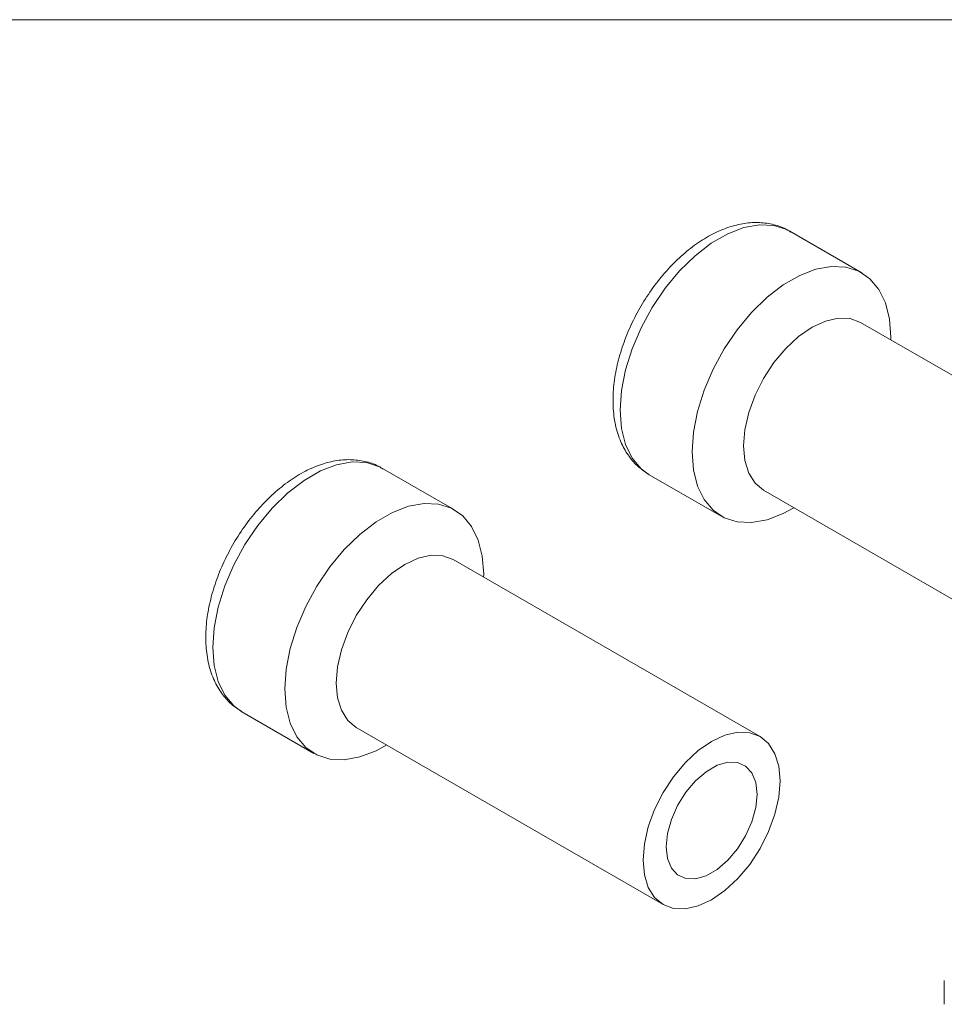
# Model space of a CAD drawing. Units: millimetres. Extents: x 2 to 278, y 1 to 215.
# Drawn here: x 156 to 175, y 194 to 215 of the extents above; entities that cross this region are included whole.
import ezdxf

# ---------------------------------------------------------------- set-up
doc = ezdxf.new("R2010")
doc.units = ezdxf.units.MM

msp = doc.modelspace()

# ---------------------------------------------------------------- linework, layer by layer
at = {"color": 7, "linetype": 'Continuous', "lineweight": 18}
for p, q in [((1.579, 214.645), (277.989, 214.645)), ((173.233, 209.423), (171.748, 210.281)), ((179.536, 204.746), (173.207, 208.399)), ((164.832, 204.53), (163.347, 205.388)), ((168.848, 205.257), (170.333, 204.4)), ((171.207, 204.935), (177.536, 201.281)), ((171.135, 199.853), (164.806, 203.506)), ((160.447, 200.365), (161.932, 199.507)), ((162.806, 200.042), (169.135, 196.388)), ((174.935, 194.821), (174.935, 194.329))]:
    msp.add_line(p, q, dxfattribs=at)
at = {"color": 8, "linetype": 'Continuous', "lineweight": 18, "flags": 128}
for points in [[(171.748, 210.281), (171.687, 210.313), (171.42, 210.399), (171.122, 210.413), (170.802, 210.355), (170.467, 210.227), (170.129, 210.031), (169.795, 209.774), (169.474, 209.462), (169.177, 209.104), (168.909, 208.709), (168.68, 208.289), (168.495, 207.855), (168.359, 207.418), (168.275, 206.991), (168.248, 206.585), (168.275, 206.212), (168.359, 205.88), (168.495, 205.601), (168.68, 205.38), (168.848, 205.257)], [(163.347, 205.388), (163.286, 205.42), (163.019, 205.506), (162.721, 205.52), (162.4, 205.462), (162.066, 205.334), (161.728, 205.138), (161.394, 204.881), (161.073, 204.569), (160.775, 204.211), (160.508, 203.817), (160.279, 203.396), (160.094, 202.962), (159.958, 202.525), (159.874, 202.098), (159.846, 201.692), (159.874, 201.319), (159.958, 200.988), (160.094, 200.708), (160.279, 200.488), (160.447, 200.365)]]:
    msp.add_lwpolyline(points, dxfattribs=at)
at = {"color": 7, "linetype": 'Continuous', "lineweight": 18, "flags": 128}
for points in [[(173.833, 208.038), (173.834, 208.096), (173.806, 208.469), (173.723, 208.8), (173.586, 209.08), (173.401, 209.3), (173.172, 209.456), (172.905, 209.542), (172.607, 209.556), (172.286, 209.498), (171.952, 209.369), (171.614, 209.174), (171.28, 208.917), (170.959, 208.605), (170.661, 208.247), (170.394, 207.852), (170.165, 207.432), (169.98, 206.998), (169.844, 206.561), (169.76, 206.134), (169.732, 205.728), (169.76, 205.354), (169.844, 205.023), (169.98, 204.744), (170.165, 204.523), (170.394, 204.368), (170.661, 204.282), (170.959, 204.268), (171.28, 204.326), (171.614, 204.454), (171.833, 204.573)], [(173.207, 208.399), (172.993, 208.478), (172.748, 208.488), (172.483, 208.428), (172.207, 208.3), (171.931, 208.109), (171.666, 207.863), (171.422, 207.571), (171.207, 207.244), (171.031, 206.895), (170.901, 206.538), (170.82, 206.185), (170.793, 205.85), (170.82, 205.548), (170.901, 205.288), (171.031, 205.081), (171.207, 204.935), (171.207, 204.935)], [(165.432, 203.145), (165.433, 203.203), (165.405, 203.576), (165.321, 203.907), (165.185, 204.187), (165, 204.408), (164.771, 204.563), (164.504, 204.649), (164.206, 204.663), (163.885, 204.605), (163.551, 204.477), (163.213, 204.281), (162.879, 204.024), (162.558, 203.712), (162.26, 203.354), (161.993, 202.959), (161.764, 202.539), (161.578, 202.105), (161.442, 201.668), (161.359, 201.241), (161.331, 200.835), (161.359, 200.461), (161.442, 200.13), (161.578, 199.851), (161.764, 199.63), (161.993, 199.475), (162.26, 199.389), (162.558, 199.375), (162.879, 199.433), (163.213, 199.561), (163.432, 199.681)], [(164.806, 203.506), (164.592, 203.585), (164.347, 203.595), (164.082, 203.535), (163.806, 203.407), (163.53, 203.216), (163.265, 202.97), (163.021, 202.678), (162.806, 202.351), (162.63, 202.002), (162.5, 201.645), (162.419, 201.292), (162.392, 200.958), (162.419, 200.655), (162.5, 200.395), (162.63, 200.188), (162.806, 200.042), (162.806, 200.042)], [(171.522, 198.603), (171.549, 198.937), (171.522, 199.24), (171.441, 199.5), (171.311, 199.707), (171.135, 199.853), (170.921, 199.932), (170.676, 199.942), (170.411, 199.882), (170.135, 199.754), (169.859, 199.563), (169.594, 199.317), (169.349, 199.025), (169.135, 198.698), (168.959, 198.349), (168.828, 197.991), (168.748, 197.638), (168.721, 197.304), (168.748, 197.001), (168.828, 196.741), (168.959, 196.534), (169.135, 196.388), (169.349, 196.309), (169.594, 196.299), (169.859, 196.36), (170.135, 196.487), (170.411, 196.678), (170.676, 196.924), (170.921, 197.216), (171.135, 197.543), (171.311, 197.892), (171.441, 198.25), (171.522, 198.603)], [(171.045, 198.387), (171.072, 198.661), (171.045, 198.905), (170.964, 199.102), (170.836, 199.243), (170.667, 199.318), (170.467, 199.324), (170.248, 199.26), (170.022, 199.129), (169.803, 198.94), (169.603, 198.704), (169.434, 198.433), (169.305, 198.144), (169.225, 197.854), (169.198, 197.58), (169.225, 197.336), (169.305, 197.139), (169.434, 196.998), (169.603, 196.923), (169.803, 196.917), (170.022, 196.981), (170.248, 197.112), (170.467, 197.301), (170.667, 197.537), (170.836, 197.808), (170.964, 198.097), (171.045, 198.387)]]:
    msp.add_lwpolyline(points, dxfattribs=at)
at = {"color": 7, "linetype": 'Continuous', "lineweight": 18}
for points, knots in [([(171.763, 210.262), (171.731, 210.284), (171.616, 210.362), (171.383, 210.432), (171.081, 210.471), (170.763, 210.443), (170.435, 210.354), (170.103, 210.203), (169.773, 209.992), (169.455, 209.728), (169.158, 209.418), (168.887, 209.072), (168.648, 208.697), (168.446, 208.301), (168.286, 207.892), (168.171, 207.479), (168.106, 207.068), (168.094, 206.668), (168.14, 206.287), (168.245, 205.948), (168.4, 205.666), (168.59, 205.434), (168.751, 205.324), (168.831, 205.27)], [0, 0, 0, 0, 0.015365, 0.054602, 0.094052, 0.135159, 0.179241, 0.227049, 0.27851, 0.332914, 0.389378, 0.447209, 0.505706, 0.564165, 0.621878, 0.678224, 0.732752, 0.7852, 0.835491, 0.883385, 0.923616, 0.961871, 1, 1, 1, 1]), ([(163.362, 205.369), (163.33, 205.391), (163.215, 205.469), (162.982, 205.539), (162.679, 205.578), (162.362, 205.55), (162.034, 205.461), (161.702, 205.31), (161.372, 205.099), (161.054, 204.835), (160.756, 204.525), (160.486, 204.179), (160.247, 203.804), (160.045, 203.408), (159.885, 203), (159.77, 202.586), (159.705, 202.176), (159.693, 201.775), (159.739, 201.394), (159.844, 201.055), (159.998, 200.773), (160.188, 200.541), (160.35, 200.431), (160.43, 200.377)], [0, 0, 0, 0, 0.0153634, 0.0546007, 0.0940526, 0.1351586, 0.1792405, 0.2270493, 0.2785096, 0.3329137, 0.3893785, 0.4472089, 0.5057064, 0.5641659, 0.6218779, 0.6782245, 0.7327526, 0.7852002, 0.8354917, 0.8833851, 0.9236169, 0.9618717, 1, 1, 1, 1])]:
    msp.add_open_spline(points, degree=3, knots=knots, dxfattribs=at)

doc.saveas('drawing.dxf')
